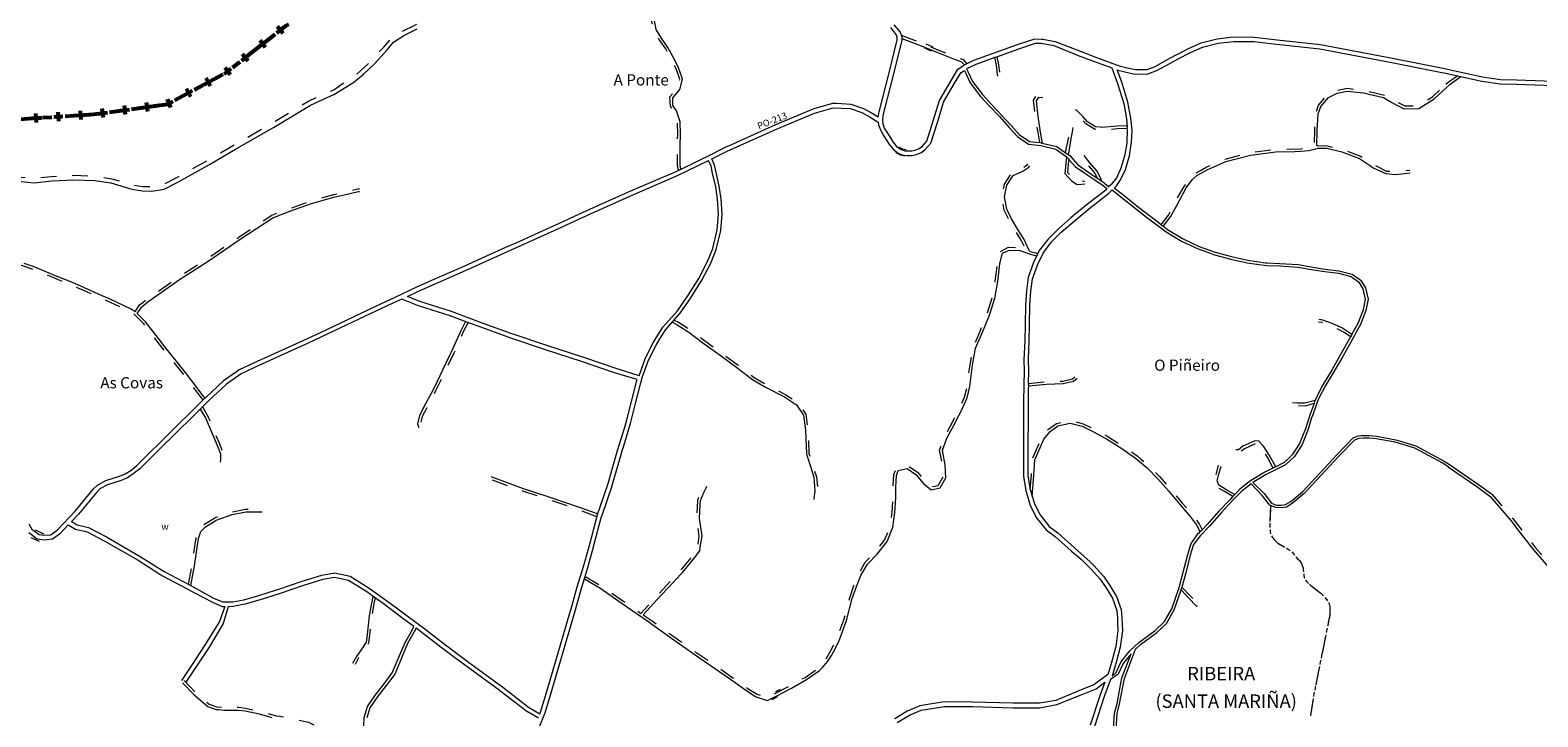
# Model space of a CAD drawing. Units: millimetres. Extents: x 535867 to 552945, y 4731069 to 4742678.
# Drawn here: x 544567 to 546249, y 4732254 to 4733020 of the extents above; entities that cross this region are included whole.
import ezdxf
from ezdxf.enums import TextEntityAlignment as Align

# ---------------------------------------------------------------- set-up
doc = ezdxf.new("R2010")
doc.units = ezdxf.units.MM
doc.linetypes.add('DGN2', pattern=[35.210408, 17.605204, -17.605204])
doc.linetypes.add('DGN7', pattern=[70.420816, 35.210408, -13.203903, 8.802602, -13.203903])
doc.layers.add('Todo_GRIS', color=8, linetype='Continuous')
doc.styles.get("Standard").update_dxf_attribs({"font": 'ARIAL.TTF'})

msp = doc.modelspace()

# ---------------------------------------------------------------- linework, layer by layer
at = {"layer": 'Todo_GRIS', "linetype": 'Continuous', "lineweight": 53}
for p, q in [((544849.5, 4733015.9), (544843.3, 4733023.7)), ((544829.9, 4733000.5), (544823.8, 4733008.3)), ((544810.4, 4732985.1), (544804.2, 4732993)), ((544768.4, 4732957.2), (544763.7, 4732966)), ((544790.7, 4732969.7), (544784.8, 4732977.7)), ((544746.6, 4732945.4), (544741.8, 4732954.2)), ((544599.4, 4732918.3), (544598.7, 4732928.2)), ((544624.2, 4732919.9), (544623.6, 4732929.8)), ((544649.3, 4732922.3), (544647.9, 4732932.2)), ((544673.9, 4732925.7), (544672.5, 4732935.6)), ((544698.5, 4732929.1), (544697.2, 4732939)), ((544724.2, 4732933.4), (544720.4, 4732942.6)), ((544574.6, 4732916.7), (544573.9, 4732926.7))]:
    msp.add_line(p, q, dxfattribs=at)
at = {"layer": 'Todo_GRIS', "linetype": 'DGN7', "lineweight": 53, "flags": 128}
msp.add_lwpolyline([(542734.3, 4733207.1), (542787.5, 4733186.7), (542788.4, 4733185.9), (542839.3, 4733163.2), (542908.2, 4733135.8), (542915.7, 4733131.4), (542937.8, 4733120.5), (543010.5, 4733057.1), (543096.6, 4732981), (543183.7, 4732874.3), (543235.6, 4732816.2), (543263.9, 4732791.5), (543319.7, 4732758.1), (543391.1, 4732726.7), (543449.9, 4732713.4), (543491.9, 4732712.5), (543561.4, 4732715.7), (543744.7, 4732801.1), (543845.1, 4732863.6), (543893.1, 4732884.3), (543971.6, 4732906.5), (544042.9, 4732933.9), (544089.7, 4732955), (544173.9, 4732963.7), (544216.7, 4732958.9), (544328.3, 4732940.7), (544444.2, 4732928.3), (544450.3, 4732927.7), (544524.9, 4732918.5), (544638.3, 4732925.8), (544720.9, 4732937.3), (544786.1, 4732972.3), (544853, 4733025), (544856.1, 4733026.6), (544963.3, 4733100.9), (545018.3, 4733131.6), (545050.3, 4733140.6), (545179.6, 4733161.8), (545360.8, 4733193.6), (545471.4, 4733205.7), (545541.1, 4733203.3), (545638.2, 4733195.7), (545834.1, 4733145.6), (546001.4, 4733092.7), (546145.7, 4733050.4)], dxfattribs=at)
at = {"layer": 'Todo_GRIS', "linetype": 'DGN2', "lineweight": 0, "flags": 128}
for points in [[(544273.3, 4732850.5), (544283, 4732852), (544300.6, 4732852.6), (544309.4, 4732851.6), (544322.4, 4732843.8), (544326.8, 4732838.6), (544329.8, 4732832.2), (544332.2, 4732826.6), (544335, 4732813.6), (544336.4, 4732807.6), (544338.4, 4732803), (544340.6, 4732800), (544344, 4732796.6), (544349, 4732793.2), (544355, 4732791.4), (544360, 4732791), (544365.4, 4732791), (544368.6, 4732791.8), (544373.4, 4732794.4), (544377.8, 4732798.2), (544382, 4732808), (544384.6, 4732818), (544388, 4732827), (544388.6, 4732836.8), (544389.8, 4732843.6), (544392.6, 4732850.4), (544398.4, 4732856.2), (544404, 4732860.2), (544413, 4732862.2), (544432, 4732862.6), (544452.6, 4732863), (544490.6, 4732859.6), (544522.6, 4732858.4), (544539.6, 4732857.4), (544572, 4732854.4), (544591.2, 4732856.4), (544616, 4732857.8), (544640, 4732856.8), (544658.6, 4732854), (544682, 4732847), (544693, 4732845.2), (544702.8, 4732845.2), (544715.2, 4732847.2), (544729.6, 4732854.6), (544765, 4732874.4), (544796, 4732892.4), (544836.4, 4732915.6), (544877.8, 4732940.6), (544896.6, 4732949), (544906, 4732953.2), (544916.6, 4732960.4), (544925.6, 4732965.6), (544936, 4732974.2), (544947.8, 4732985.6), (544961.8, 4733000.8), (544969.6, 4733010), (544981.6, 4733018.2), (544996.6, 4733025.4), (545014.2, 4733035), (545034.8, 4733042.2), (545055, 4733046.8), (545069.8, 4733048.6), (545132.2, 4733051.6), (545220.8, 4733071.4), (545250.8, 4733077.6), (545261, 4733080.8), (545264.6, 4733084.8)], [(545290.6, 4732863.4), (545289.4, 4732869.2), (545289.4, 4732890.2), (545289.4, 4732894), (545289.6, 4732903.4), (545289.4, 4732917.2), (545285.4, 4732928.4), (545281.4, 4732935), (545281, 4732945.4), (545289, 4732955), (545291.8, 4732965), (545287.8, 4732976.6), (545283.2, 4732985.6), (545276.2, 4732998.8), (545269, 4733009.2), (545262.8, 4733019.2), (545261.2, 4733027.4), (545260.4, 4733030.8), (545263.6, 4733039.2), (545268.4, 4733046.8), (545268.8, 4733047.8), (545269, 4733051.4), (545269.6, 4733052.8), (545270.8, 4733055.8), (545278.7, 4733082.7)], [(545539, 4733014), (545558.6, 4733006.6), (545579.8, 4732997.8), (545598.4, 4732990.6), (545607.8, 4732986.8), (545612.1, 4732982.3)], [(545645.5, 4732990), (545647.4, 4732981), (545648.8, 4732970.8), (545649.2, 4732969.2)], [(546146.3, 4732959.3), (546149.2, 4732962), (546157, 4732967.4), (546159, 4732968.8)], [(545693.4, 4732894.2), (545691.6, 4732905.6), (545688.8, 4732923.4), (545688.2, 4732928), (545687.2, 4732935.6), (545686.4, 4732941.6), (545690.6, 4732948.2), (545697.2, 4732947.2)], [(545828.8, 4732802.6), (545836.8, 4732813.2), (545843.4, 4732825.8), (545854.4, 4732845.2), (545861.4, 4732855.2), (545866.8, 4732860), (545872.6, 4732863.2), (545879.6, 4732867.2), (545900.2, 4732875.8), (545928.2, 4732883.2), (545931.4, 4732883.6), (545956.4, 4732886.8), (545984.4, 4732887.4), (545993.2, 4732888.2), (545999.6, 4732890.1), (546000, 4732907.2), (546001.2, 4732926.6), (546004.2, 4732936.2), (546013.4, 4732946.8), (546014.4, 4732947.4), (546023.8, 4732952.2), (546036.4, 4732954.8), (546055, 4732952.4), (546077.8, 4732947.2), (546084, 4732943.8), (546087.6, 4732941.8), (546100.4, 4732935.2), (546115.2, 4732935.2), (546131.4, 4732945.4), (546146.3, 4732959.3)], [(545791.1, 4732910.1), (545780, 4732909.6), (545762.8, 4732908), (545755.8, 4732909), (545754.4, 4732909.2), (545744.8, 4732915.2), (545739.4, 4732921.4), (545732.8, 4732927.6), (545731.8, 4732928.4)], [(545722.1, 4732883.1), (545726.2, 4732903), (545727.4, 4732909), (545728, 4732911.8)], [(545757.9, 4732854.2), (545755, 4732860.6), (545746.8, 4732869.8), (545740.4, 4732877.8)], [(546002.4, 4732891), (546003.4, 4732891.2), (546013.8, 4732890.8), (546031, 4732886.6), (546051.2, 4732879.2), (546067, 4732869), (546080.2, 4732862.4), (546090, 4732862), (546106.2, 4732863.6)], [(545251, 4732367.3), (545261, 4732360.6), (545283.2, 4732344.6), (545307.4, 4732327.4), (545310.8, 4732325), (545332.4, 4732310.4), (545350, 4732298), (545356.4, 4732293.4), (545367.2, 4732285.6), (545378.2, 4732278.8), (545386.8, 4732275.6), (545389.4, 4732275.2), (545391.2, 4732276), (545391.2, 4732276.2), (545398.8, 4732280), (545414.8, 4732288.4), (545431.6, 4732297.6), (545445.6, 4732307.6), (545454.4, 4732316.8), (545460.4, 4732327.6), (545466.4, 4732339), (545475, 4732362), (545481.4, 4732386.4), (545486.2, 4732400.2), (545491.2, 4732412.4), (545498.8, 4732426), (545509.6, 4732437.2), (545520.4, 4732450.8), (545526.6, 4732466), (545528.8, 4732482), (545529.8, 4732498), (545529.8, 4732509.8), (545530.8, 4732523.8), (545533.2, 4732530.8), (545546.2, 4732534), (545557, 4732526.4), (545565.8, 4732515.8), (545573, 4732510.2), (545580.2, 4732511.8), (545585.6, 4732521.2), (545585.2, 4732534.2), (545581.6, 4732551), (545587.4, 4732566.6), (545593.4, 4732577.6), (545600.4, 4732590.8), (545603, 4732595.8), (545604.8, 4732599.6), (545609.6, 4732610.2), (545612.6, 4732622.6), (545615.6, 4732646.4), (545617.8, 4732658.8), (545619, 4732665.8), (545627.2, 4732684.6), (545634.6, 4732702.8), (545640.4, 4732721.4), (545641, 4732724.6), (545643.8, 4732739.8), (545646.2, 4732759.6), (545649.6, 4732772.8), (545658.6, 4732777.6), (545672, 4732776.8), (545678.4, 4732774.3), (545672.8, 4732785.4), (545666.6, 4732795.6), (545659, 4732807.6), (545653.8, 4732819), (545651, 4732833.8), (545654, 4732848), (545661.8, 4732860), (545672.8, 4732865), (545679.2, 4732869.4), (545680, 4732870.4)], [(545726, 4732875.4), (545725.6, 4732873), (545725.2, 4732870), (545724.4, 4732861), (545730.8, 4732854), (545736, 4732850.6), (545739.4, 4732850.8), (545743.4, 4732851.4)], [(544684.5, 4732705.4), (544689.4, 4732713.2), (544693, 4732716), (544697, 4732719), (544732.4, 4732744), (544737, 4732747), (544764.2, 4732764.4), (544800.2, 4732788.8), (544836.8, 4732813.2), (544855.8, 4732820.4), (544880.2, 4732829), (544906.2, 4732836.4), (544921.8, 4732839.8), (544933, 4732842.6), (544934.8, 4732842.6)], [(544760.2, 4732607), (544753.6, 4732615.8), (544738.4, 4732635.8), (544736.8, 4732637.8), (544712.4, 4732668.4), (544708.8, 4732673), (544693.8, 4732692.4), (544684, 4732702), (544678.6, 4732705.8), (544646.6, 4732720.6), (544630.6, 4732727.6), (544622.8, 4732731.2), (544596.4, 4732742.2), (544569.6, 4732753.2), (544548, 4732760.4), (544530.8, 4732766.4), (544515.4, 4732767.2), (544477, 4732770), (544456.9, 4732771.4), (544461, 4732764.4), (544467, 4732757.4), (544471.4, 4732751), (544475.8, 4732742), (544481.6, 4732727.2), (544481.8, 4732725.8)], [(545682.1, 4732773.1), (545683.8, 4732772.4), (545689.2, 4732771.2), (545691.1, 4732770.3)], [(545055.9, 4732693.5), (545050, 4732682.2), (545039.8, 4732659.2), (545033.6, 4732646.4), (545019.6, 4732617.4), (545011.6, 4732601.8), (545004.6, 4732588.6), (545002.6, 4732580.6), (545003.8, 4732577.6)], [(545285.8, 4732696.3), (545290.6, 4732693.8), (545303.6, 4732685.2), (545319.4, 4732673.4), (545338.4, 4732659.4), (545357, 4732645.8), (545374.8, 4732632.2), (545389.2, 4732624.2), (545410.2, 4732613), (545424, 4732603.6), (545432.6, 4732591.2), (545434.8, 4732574), (545436, 4732547.4), (545440.8, 4732532.4), (545444.4, 4732521.2), (545445.8, 4732505.2), (545444.4, 4732496.6), (545444.2, 4732495.6)], [(546040.2, 4732677.7), (546032, 4732682.8), (546028.8, 4732684.8), (546018.2, 4732689.8), (546008.2, 4732693.4), (546004.2, 4732693.8)], [(545680.9, 4732625.6), (545701, 4732627.4), (545719.2, 4732628.2), (545729.8, 4732630.8), (545732.6, 4732633)], [(544759.5, 4732599.3), (544765.8, 4732588.2), (544778.4, 4732558.6), (544782.6, 4732547.4), (544782.6, 4732543.8), (544782.6, 4732541), (544782.2, 4732537.4)], [(545999.2, 4732603), (545989.4, 4732600.2), (545980.6, 4732600.6), (545974.8, 4732601)], [(545682.8, 4732507.4), (545684, 4732523.6), (545685.2, 4732541), (545695.4, 4732565), (545703, 4732574.4), (545712.2, 4732581), (545727.4, 4732584.4), (545731, 4732583.4), (545741.8, 4732580.6), (545755.4, 4732574), (545769.4, 4732566.2), (545786.4, 4732555.4), (545802, 4732544.6), (545806.6, 4732540.8), (545815, 4732533.8), (545827.4, 4732521.2), (545839.2, 4732507.6), (545852.4, 4732492), (545863.6, 4732479.2), (545871.4, 4732468.2), (545874.4, 4732462.4)], [(545953.6, 4732531.1), (545947.4, 4732543.4), (545940.6, 4732553.6), (545936.4, 4732558.2), (545933.8, 4732558.2), (545921.6, 4732552.6), (545915.8, 4732548.6), (545912.2, 4732548.6)], [(545908.8, 4732499.6), (545899.4, 4732505), (545890.8, 4732510.2), (545888, 4732516.6), (545890.4, 4732525.2), (545892.8, 4732534.2)], [(545199.4, 4732476.9), (545180.4, 4732484), (545143.2, 4732496.8), (545116.8, 4732505.2), (545080.6, 4732518.4)], [(545186.4, 4732410.3), (545204.2, 4732399.8), (545232.8, 4732380), (545248.5, 4732368.9), (545268.8, 4732391), (545292.6, 4732416.8), (545295.4, 4732420), (545304.8, 4732431.4), (545311.4, 4732440), (545313.6, 4732455.2), (545311.8, 4732468.6), (545310.8, 4732475.2), (545311.6, 4732486.8), (545312.2, 4732495.8), (545316, 4732505), (545318.4, 4732510.8), (545319.6, 4732512.6)], [(546197.1, 4732502.3), (546197.8, 4732501.8), (546221, 4732474.8), (546246.4, 4732442), (546251.8, 4732435.8), (546272.4, 4732411.8), (546304.4, 4732376.6), (546310.4, 4732369.8), (546313, 4732361.4), (546313, 4732353.4), (546311.4, 4732348), (546309, 4732341.8), (546306.4, 4732333.4), (546306.2, 4732325.2), (546307.2, 4732313.6), (546323.6, 4732284), (546346, 4732250.4), (546358.4, 4732230.4), (546367.4, 4732209.2), (546370, 4732184.8), (546371.8, 4732171.2), (546374.2, 4732148), (546380.6, 4732116), (546385.2, 4732106.4), (546395.4, 4732093), (546406.2, 4732079.2), (546413.4, 4732068.8), (546418.6, 4732053.2), (546421.8, 4732033.6), (546421, 4732023.6), (546414.4, 4732005.8), (546398.2, 4731983.2), (546384, 4731963.6)], [(544744, 4732401.5), (544748, 4732422.4), (544752.4, 4732453.2), (544755, 4732462), (544758.8, 4732465.8), (544760.8, 4732468), (544772.2, 4732475), (544774.6, 4732476.2), (544791.8, 4732482.2), (544807.6, 4732485.4), (544826.2, 4732485.4)], [(545950.9, 4732489.1), (545950, 4732469.8), (545950.2, 4732462.2), (545950.8, 4732457.8), (545953, 4732453.6), (545955.8, 4732450.2), (545959, 4732447.4), (545973.6, 4732438.6), (545977, 4732434.8), (545979.8, 4732431.2), (545983, 4732428), (545985.2, 4732424.8), (545987, 4732419.6), (545987.6, 4732414.8), (545988, 4732410.8), (545989.4, 4732406.6), (545992.4, 4732403), (545995.6, 4732400.2), (546007, 4732391.4), (546010, 4732388.4), (546013.2, 4732384.8), (546015.8, 4732380.6), (546017, 4732376.4), (546017, 4732373.6), (546017, 4732367.6), (546008.6, 4732326.2), (545999.2, 4732279.2), (545995, 4732252.2), (545994.6, 4732250), (545991.8, 4732240.4), (545975.8, 4732203.6), (545967, 4732184.4), (545964.8, 4732180), (545962.8, 4732175.6), (545959.6, 4732172.2), (545956.2, 4732169.8), (545952.4, 4732168.2), (545948.2, 4732166.8), (545943.8, 4732166.2), (545939.4, 4732166.6), (545936, 4732170.2), (545933.6, 4732173.6), (545931.2, 4732177.6), (545930.5, 4732179.3), (545930.1, 4732179.9)], [(545852, 4732398.3), (545861.8, 4732388), (545870.2, 4732379.4), (545871, 4732378.4)], [(544952.2, 4732386.3), (544951.2, 4732381.4), (544950.4, 4732377.6), (544948.2, 4732365.8), (544946, 4732345), (544944.8, 4732335.6), (544940.4, 4732328.8), (544933.6, 4732319.4), (544929.8, 4732311.8)], [(544739.3, 4732294.3), (544752.4, 4732280), (544767, 4732267.8), (544775.6, 4732264.6), (544784.2, 4732264.2), (544799.6, 4732264.4), (544807.6, 4732263.2), (544823.6, 4732259.6), (544841.8, 4732254.8), (544845.4, 4732254.2), (544855.4, 4732252.6), (544878, 4732247.6), (544889.2, 4732241.8), (544902.8, 4732231.4), (544918.9, 4732217.1), (544930.6, 4732208.8), (544943.2, 4732207.8), (544951.2, 4732211.2), (544952.6, 4732212.2), (544954.3, 4732213.7)]]:
    msp.add_lwpolyline(points, dxfattribs=at)
at = {"layer": 'Todo_GRIS', "linetype": 'Continuous', "lineweight": 0, "flags": 128}
for points in [[(545293.1, 4732864.7), (545292.4, 4732869.6), (545292.4, 4732890.2), (545292.8, 4732903.4), (545292.2, 4732917.6), (545288.2, 4732929.6), (545284.2, 4732935.8), (545284.2, 4732944.2), (545291.8, 4732953.4), (545295, 4732965), (545294.2, 4732967.4), (545290.6, 4732977.8), (545286, 4732986.8), (545278.6, 4733000.4), (545271.4, 4733010.8), (545265.6, 4733020.4), (545263.6, 4733030.4), (545266.4, 4733038), (545271.2, 4733045.6), (545271.6, 4733047.4), (545271.8, 4733050.6), (545272.4, 4733051.6), (545273.6, 4733054.6), (545281.8, 4733082.3)], [(544539.2, 4732852.6), (544572, 4732849.2), (544591.6, 4732851.6), (544616, 4732852.6), (544639.6, 4732852), (544657.4, 4732849.2), (544680.8, 4732842.2), (544692.6, 4732840.4), (544703.2, 4732840), (544716.8, 4732842.4), (544732, 4732850.2), (544767.4, 4732870), (544798.4, 4732888), (544838.8, 4732911.2), (544880.2, 4732936.2), (544898.6, 4732944.6), (544906, 4732947.8), (544919.4, 4732956), (544928.4, 4732961.6), (544939.2, 4732970.6), (544951.4, 4732982), (544965.4, 4732997.6), (544972.8, 4733006.4), (544984, 4733013.8), (544999, 4733021)], [(545539.4, 4733010.5), (545557.4, 4733003.8), (545578.6, 4732995), (545597.2, 4732987.8), (545606.2, 4732984.4), (545609.6, 4732980.9)], [(545564.8, 4732999.8), (545567.2, 4732998.8), (545572.2, 4732996.6)], [(545566.4, 4733004.4), (545568.8, 4733003.2), (545574.2, 4733001)], [(545643, 4732989.1), (545644.6, 4732980.6), (545646, 4732970.4), (545646.4, 4732968.4)], [(546146.3, 4732955.1), (546151.2, 4732959.6), (546163.1, 4732968)], [(545696.4, 4732893.5), (545694.4, 4732906), (545691.6, 4732923.8), (545689.6, 4732940.8), (545692.2, 4732945), (545696.8, 4732944.4)], [(546002.4, 4732891), (546002.8, 4732907.2), (546004, 4732926.2), (546007, 4732934.6), (546015.4, 4732944.4), (546025, 4732949.4), (546036.4, 4732951.6), (546054.6, 4732949.6), (546076.6, 4732944.4), (546086, 4732939), (546099.6, 4732932), (546116, 4732932.4), (546133.4, 4732943), (546146.3, 4732955.1)], [(545790.9, 4732912.9), (545780, 4732912.4), (545762.8, 4732911.2), (545760.8, 4732911.4), (545755.6, 4732912), (545746.8, 4732917.6), (545741.4, 4732923.4), (545734.8, 4732930), (545733.4, 4732930.8)], [(545725.5, 4732880.7), (545729, 4732902.6), (545730.2, 4732908.2), (545730.8, 4732911)], [(545723.4, 4732878.2), (545722.4, 4732870.4), (545721.2, 4732859.8), (545728.8, 4732851.6), (545735.2, 4732847.4), (545739.8, 4732848), (545743.8, 4732848.4)], [(545762.8, 4732850.9), (545762, 4732853.2), (545757.4, 4732862.2), (545749.2, 4732871.8), (545742.8, 4732879.8)], [(545831.1, 4732800.8), (545839.2, 4732811.6), (545846.2, 4732824.2), (545856.8, 4732843.6), (545863.8, 4732853.2), (545868.4, 4732857.6), (545880.8, 4732864.4), (545901, 4732873), (545928.6, 4732880.4), (545956.8, 4732884), (545977.8, 4732884.4), (545984.4, 4732884.6), (545993.6, 4732885.4), (546001.2, 4732887.4), (546003.8, 4732888), (546013.4, 4732888), (546030.2, 4732883.8), (546050, 4732876.4), (546061, 4732869.2), (546065.4, 4732866.2), (546079.4, 4732859.6), (546090, 4732858.8), (546106.6, 4732860.6)], [(545682.1, 4732773.1), (545675.6, 4732787), (545669, 4732797.2), (545661.8, 4732809.2), (545656.6, 4732819.8), (545654.2, 4732833.8), (545656.8, 4732846.8), (545663.8, 4732857.6), (545674.4, 4732862.2), (545681.2, 4732867), (545682.4, 4732868.4)], [(544762.4, 4732609.2), (544756, 4732617.8), (544740.8, 4732637.8), (544716.6, 4732668), (544714.8, 4732670.4), (544696.2, 4732694.4), (544686.8, 4732703.6), (544691.8, 4732711.2), (544698.6, 4732716.6), (544734, 4732741.6), (544765.8, 4732762), (544801.8, 4732786.4), (544838, 4732810.4), (544857, 4732817.6), (544881, 4732826.2), (544906.2, 4732833.4), (544922.6, 4732837), (544933.4, 4732839.6), (544934.8, 4732839.6)], [(545185.6, 4732407.6), (545202.6, 4732397.4), (545231.2, 4732377.6), (545258.4, 4732359), (545259.4, 4732358.2), (545281.6, 4732342.2), (545309.2, 4732322.6), (545330.8, 4732308), (545348.4, 4732295.6), (545365.6, 4732283.2), (545376.4, 4732276.4), (545377, 4732276), (545386, 4732272.8), (545389.8, 4732272), (545400, 4732277.2), (545416.4, 4732285.6), (545433.2, 4732295.2), (545447.6, 4732305.2), (545451, 4732308.8), (545456.8, 4732315.2), (545461, 4732322.2), (545463.2, 4732326), (545469.2, 4732337.8), (545471.8, 4732344.8), (545477.8, 4732361.2), (545484.2, 4732385.6), (545489, 4732399), (545494, 4732411.2), (545501.2, 4732424), (545512, 4732435.2), (545523.2, 4732449.2), (545529.4, 4732465.2), (545531.6, 4732481.6), (545532.8, 4732498), (545532.8, 4732509.8), (545533.6, 4732523), (545535.6, 4732528.4), (545545.4, 4732530.8), (545555, 4732524), (545563.8, 4732513.8), (545572.2, 4732507), (545582.2, 4732509), (545588.8, 4732520.4), (545588, 4732534.6), (545584.8, 4732550.6), (545586.8, 4732556.2), (545590.2, 4732565.4), (545596.2, 4732576), (545603.2, 4732589.6), (545605.8, 4732594.6), (545612.4, 4732609.4), (545615.4, 4732622.2), (545618.4, 4732646), (545621.8, 4732665), (545630, 4732683.4), (545637.4, 4732701.6), (545643.2, 4732720.6), (545646.6, 4732739.4), (545649, 4732759.2), (545652, 4732770.8), (545659.4, 4732774.4), (545671.2, 4732774), (545683, 4732769.6), (545688.4, 4732768.4), (545689.8, 4732767.8)], [(544684.5, 4732705.4), (544680.2, 4732708.6), (544655.8, 4732719.8), (544647.8, 4732723.4), (544624, 4732734), (544614.6, 4732738), (544597.6, 4732745), (544570.8, 4732756), (544560.6, 4732759.4)], [(545053, 4732694.5), (545047.2, 4732683.4), (545037, 4732660.4), (545035.2, 4732656.6), (545016.8, 4732618.6), (545008.8, 4732603.4), (545001.8, 4732589.8), (544999.4, 4732580.6), (545001, 4732576.4)], [(545283.7, 4732694), (545289, 4732691), (545302, 4732682.8), (545317.8, 4732671), (545336.8, 4732657), (545355.4, 4732643.4), (545370.2, 4732632), (545373.2, 4732629.8), (545387.6, 4732621.4), (545408.6, 4732610.6), (545422, 4732601.6), (545429.8, 4732590), (545432, 4732573.6), (545433.2, 4732547), (545433.6, 4732545.6), (545438, 4732531.6), (545441.6, 4732520.8), (545442.6, 4732505.2), (545441.6, 4732497), (545441.4, 4732496)], [(546041.6, 4732680.3), (546030.4, 4732687.6), (546019.4, 4732692.6), (546009, 4732696.2), (546004.6, 4732696.8)], [(545680.7, 4732622.7), (545701, 4732624.6), (545719.6, 4732625.4), (545731, 4732628), (545735.2, 4732631.3)], [(544757.1, 4732596.9), (544763, 4732587), (544772.2, 4732565.2), (544775.6, 4732557.4), (544779.6, 4732547), (544779.6, 4732543.8), (544779.6, 4732541), (544779.2, 4732537.8)], [(546000.4, 4732606.6), (545989, 4732603.4), (545980.6, 4732603.4), (545975.2, 4732603.8)], [(545685, 4732499.6), (545686.8, 4732523.2), (545688, 4732540.2), (545697.8, 4732563.4), (545705, 4732572), (545713.4, 4732578.2), (545727.4, 4732581.2), (545740.6, 4732577.8), (545754.2, 4732571.2), (545760.8, 4732567.6), (545767.8, 4732563.8), (545784.8, 4732553), (545800, 4732542.2), (545813, 4732531.4), (545825, 4732519.2), (545836.8, 4732505.6), (545850, 4732490), (545861.2, 4732477.2), (545869, 4732466.6), (545872, 4732459.9)], [(545956.6, 4732532.6), (545949.8, 4732545), (545943, 4732555.6), (545937.6, 4732561), (545933.4, 4732561.4), (545920, 4732555.4), (545915, 4732551.6), (545912.2, 4732551.6)], [(545910.7, 4732501.5), (545901, 4732507.4), (545893.2, 4732512.2), (545891.2, 4732517), (545893.2, 4732524.4), (545895.6, 4732533.4)], [(545200.3, 4732480), (545181.2, 4732486.8), (545144, 4732499.6), (545117.6, 4732508), (545081.6, 4732521.2)], [(545251, 4732367.3), (545270.8, 4732389), (545280, 4732398.8), (545283.4, 4732402.4), (545293.4, 4732413), (545295, 4732414.8), (545307.2, 4732429.4), (545314.2, 4732438.8), (545315.2, 4732445), (545316.8, 4732455.2), (545314, 4732475.2), (545314.8, 4732489.8), (545315, 4732495), (545318.8, 4732503.8), (545321.2, 4732509.2), (545322.2, 4732511)], [(546195.5, 4732499.7), (546195.8, 4732499.4), (546218.6, 4732472.8), (546223.6, 4732466.2), (546225.2, 4732464.2), (546244, 4732440), (546270, 4732409.8)], [(544746.6, 4732400), (544750.8, 4732422), (544755.2, 4732452.4), (544757.8, 4732460.4), (544758.4, 4732461.2), (544762.8, 4732465.6), (544773.8, 4732472.2), (544775.8, 4732473.4), (544792.6, 4732479.4), (544808, 4732482.4), (544826.2, 4732482.4)], [(545950.2, 4732474.6), (545950.1, 4732472.2)], [(545950.3, 4732477), (545950.2, 4732474.6)], [(545950.7, 4732484.3), (545950.5, 4732479.4)], [(545950.9, 4732489.1), (545950.8, 4732486.7)], [(545950, 4732469.8), (545950.1, 4732464.9)], [(545950.2, 4732462.5), (545950.2, 4732462.2), (545950.5, 4732460.1)], [(545950.5, 4732460.1), (545950.8, 4732457.8), (545950.8, 4732457.7)], [(545952, 4732455.6), (545953, 4732453.6), (545954.7, 4732451.6)], [(545956.3, 4732449.8), (545958.1, 4732448.2)], [(545958.1, 4732448.2), (545959, 4732447.4), (545960.1, 4732446.8)], [(545962.1, 4732445.5), (545966.3, 4732443)], [(545968.4, 4732441.8), (545970.4, 4732440.5)], [(545970.4, 4732440.5), (545972.5, 4732439.3)], [(545974.4, 4732437.7), (545977, 4732434.8), (545977.6, 4732434.1)], [(545979, 4732432.2), (545979.8, 4732431.2), (545980.6, 4732430.4)], [(545980.6, 4732430.4), (545982.4, 4732428.6)], [(545983.9, 4732426.8), (545985.2, 4732424.8), (545986, 4732422.5)], [(545986.8, 4732420.2), (545987, 4732419.6), (545987.2, 4732417.8)], [(545987.2, 4732417.8), (545987.5, 4732415.4)], [(545987.8, 4732413), (545988, 4732410.8), (545988.8, 4732408.3)], [(545851, 4732395.3), (545859.8, 4732386), (545867.8, 4732377.4), (545868.6, 4732376.4)], [(545989.8, 4732406.1), (545991.4, 4732404.2)], [(545991.4, 4732404.2), (545992.4, 4732403), (545993, 4732402.5)], [(545994.8, 4732400.9), (545995.6, 4732400.2), (545998.6, 4732397.9)], [(546000.5, 4732396.4), (546002.5, 4732394.9)], [(546002.5, 4732394.9), (546004.4, 4732393.4)], [(546006.3, 4732391.9), (546007, 4732391.4), (546009.8, 4732388.6)], [(544949.6, 4732388.2), (544948.4, 4732381.8), (544947.8, 4732378.6), (544945.4, 4732366.2), (544943.2, 4732345.4), (544942, 4732336.8), (544938, 4732330.4), (544931.2, 4732321), (544927, 4732313)], [(546011.4, 4732386.8), (546013, 4732385)], [(546013, 4732385), (546013.2, 4732384.8), (546014.3, 4732383)], [(546015.6, 4732380.9), (546015.8, 4732380.6), (546017, 4732376.4), (546017, 4732376.3)], [(546017, 4732373.8), (546017, 4732373.6), (546017, 4732371.4)], [(546014.9, 4732357.1), (546014.4, 4732354.7)], [(546015.4, 4732359.5), (546014.9, 4732357.1)], [(546016.8, 4732366.6), (546015.8, 4732361.9)], [(546017, 4732371.4), (546017, 4732369)], [(546012, 4732342.9), (546011.5, 4732340.5)], [(546012.5, 4732345.2), (546012, 4732342.9)], [(546013.9, 4732352.4), (546012.9, 4732347.6)], [(546008.1, 4732323.9), (546007.2, 4732319.1)], [(546009.1, 4732328.6), (546008.6, 4732326.2)], [(546009.6, 4732331), (546009.1, 4732328.6)], [(546011, 4732338.1), (546010.1, 4732333.4)], [(546005.3, 4732309.6), (546004.3, 4732304.8)], [(546006.2, 4732314.4), (546005.8, 4732312)], [(546006.7, 4732316.7), (546006.2, 4732314.4)], [(544737.4, 4732291.4), (544750.4, 4732278), (544765.4, 4732265), (544774.8, 4732261.8), (544777.6, 4732261.6), (544784.2, 4732261), (544799.6, 4732261.2), (544807.2, 4732260.4), (544822.8, 4732256.8), (544836.9, 4732252.9)], [(546002.4, 4732295.3), (546001.5, 4732290.6)], [(546003.4, 4732300.1), (546002.9, 4732297.7)], [(546003.9, 4732302.5), (546003.4, 4732300.1)], [(545394.8, 4732272.9), (545401.1, 4732276.1)], [(545399, 4732281.8), (545404.2, 4732284.5)], [(545998.4, 4732273.9), (545998, 4732271.5)], [(545999.6, 4732281.1), (545999.2, 4732279.2), (545998.8, 4732276.3)], [(546000.5, 4732285.8), (546000.1, 4732283.5)], [(546001, 4732288.2), (546000.5, 4732285.8)], [(545995.8, 4732257.2), (545995.4, 4732254.8)], [(545996.1, 4732259.6), (545995.8, 4732257.2)], [(545997.3, 4732266.7), (545996.5, 4732261.9)], [(545998, 4732271.5), (545997.6, 4732269.1)]]:
    msp.add_lwpolyline(points, dxfattribs=at)
at = {"layer": 'Todo_GRIS', "linetype": 'Continuous', "lineweight": 13, "flags": 128}
for points in [[(546161.3, 4732968.4), (546186.4, 4732962.8), (546206.8, 4732960), (546225, 4732959.6), (546286.2, 4732957.2), (546331.8, 4732947.8), (546369.6, 4732932.2), (546394.2, 4732923.8), (546422.8, 4732917.8), (546499, 4732911.8), (546534, 4732910.4), (546596.8, 4732913.6), (546630.4, 4732917.8), (546647.2, 4732925.6), (546678, 4732947.2), (546723, 4732976.6), (546777, 4733015), (546810.2, 4733037.2), (546834.2, 4733055), (546845.4, 4733065)], [(545291.8, 4732864), (545329, 4732882.2), (545342.6, 4732889), (545347.2, 4732891), (545395.8, 4732913), (545440.6, 4732932), (545462.6, 4732938.4), (545466.6, 4732938.2), (545482.8, 4732937), (545497, 4732932.2), (545506.6, 4732927), (545513.2, 4732923), (545513.4, 4732925), (545514.6, 4732930.2), (545525.6, 4732972.2), (545534.4, 4733009), (545534.4, 4733011.6), (545533.4, 4733015), (545527.2, 4733022.6)], [(545539.4, 4733012.1), (545539.4, 4733008.6), (545530.4, 4732971), (545519.4, 4732929), (545518.2, 4732924.2), (545518, 4732919.6), (545518.2, 4732915.4), (545520, 4732910.4), (545523.4, 4732904.6), (545529.8, 4732894.6), (545533.8, 4732890), (545538, 4732886.8), (545542.4, 4732885.2), (545545, 4732885), (545550.8, 4732885), (545554.4, 4732885.8), (545558.2, 4732887.2), (545562.2, 4732889.8), (545567.4, 4732896), (545574.6, 4732918.4), (545581.4, 4732941.4), (545595.2, 4732964.8), (545602.2, 4732976), (545608.3, 4732980.2)], [(545530.8, 4733025.8), (545537.8, 4733017.4), (545539.4, 4733012.4), (545539.4, 4733012.2)], [(545610.9, 4732981.6), (545620, 4732986.2), (545649, 4732996.8), (545668.4, 4733003.8), (545682.2, 4733008.2), (545688, 4733010.2), (545695.4, 4733009.8), (545696.8, 4733009.6), (545710.4, 4733007.2), (545749.4, 4732992), (545751.8, 4732991), (545782, 4732980), (545791, 4732977.8), (545800, 4732975.8), (545813, 4732975.8), (545822, 4732979.2), (545836, 4732987), (545838.6, 4732988.4), (545846.4, 4732992.4), (545848.8, 4732993.6), (545858.6, 4732998.8), (545873.4, 4733005.6), (545891.4, 4733010), (545909.2, 4733012.2), (545932.6, 4733011.8), (545958, 4733009), (546006.4, 4733003.8), (546086.8, 4732988.6), (546143.2, 4732977.4), (546146.2, 4732976.7)], [(545644.4, 4732989.6), (545670, 4732999), (545688.8, 4733005), (545695, 4733005), (545709.2, 4733002.4), (545736.4, 4732991.6), (545750.2, 4732986.2), (545773.6, 4732977.8), (545780.2, 4732960.2), (545787, 4732938), (545790.2, 4732920.8), (545791, 4732911.4)], [(545828.8, 4732802.6), (545820.2, 4732809.2), (545803.6, 4732822), (545785.8, 4732836.2), (545776.3, 4732843.3), (545779, 4732846), (545783.6, 4732852.6), (545789, 4732864.4), (545793.4, 4732879.6), (545795.8, 4732894.8), (545796.4, 4732907.6), (545796, 4732911.4), (545795, 4732921.6), (545791.8, 4732939.2), (545785, 4732961.8), (545779.8, 4732975.4), (545780.4, 4732975.2), (545799.6, 4732970.6), (545813.8, 4732971), (545824, 4732974.8), (545838.4, 4732982.6), (545847.8, 4732987.6), (545860.6, 4732994.4), (545875, 4733000.8), (545892.2, 4733005.2), (545909.6, 4733007), (545932.2, 4733007), (545957.6, 4733004.2), (546005.6, 4732999), (546086, 4732983.8), (546142, 4732972.6), (546146.2, 4732971.7)], [(545608.2, 4732980.3), (545610.9, 4732981.6)], [(545644.3, 4732989.5), (545622, 4732981.4), (545611.8, 4732976.6), (545613.6, 4732972.8), (545618.2, 4732962.4), (545629.6, 4732947.8), (545639.8, 4732936.4), (545650.4, 4732925.4), (545661.6, 4732913.2), (545670.4, 4732903.4), (545682, 4732895.4), (545693.4, 4732894.2)], [(545644.3, 4732989.5), (545644.4, 4732989.6)], [(545327.6, 4732876.3), (545344.6, 4732884.6), (545397.8, 4732908.6), (545442.2, 4732927.2), (545463, 4732933.2), (545482, 4732932.2), (545495, 4732927.8), (545504.2, 4732922.6), (545513, 4732917), (545513.4, 4732914.2), (545515.6, 4732908.4), (545519, 4732902.2), (545525.8, 4732891.8), (545530.2, 4732886.4), (545535.6, 4732882.4), (545541.2, 4732880.4), (545545, 4732880), (545551.2, 4732880), (545555.6, 4732881), (545560.6, 4732882.8), (545565.4, 4732886.2), (545571.8, 4732893.6), (545579.4, 4732916.8), (545586.2, 4732939.4), (545599.6, 4732962.4), (545605.8, 4732972.4), (545609.3, 4732974.8), (545610.8, 4732971.6), (545611.2, 4732970.6), (545615.8, 4732960.8), (545627.2, 4732945.8), (545637.8, 4732934.4), (545648.4, 4732923.4), (545659.2, 4732911.2), (545668.4, 4732901), (545680.8, 4732892.6), (545694.6, 4732891.2), (545711.4, 4732887), (545723, 4732878.6), (545723.4, 4732878.2)], [(546146.2, 4732976.7), (546187.2, 4732967.6), (546207.2, 4732964.8), (546225, 4732964.4), (546287, 4732962)], [(546146.2, 4732971.7), (546161.2, 4732968.4)], [(546161.2, 4732968.4), (546161.3, 4732968.4)], [(545760.3, 4732852.7), (545763.7, 4732850.3), (545764.8, 4732849.6), (545765.8, 4732848.8), (545770, 4732845.1), (545775, 4732849.2), (545779.2, 4732855), (545784.2, 4732866), (545788.6, 4732880.8), (545790.8, 4732893.6), (545790.8, 4732893.8), (545791, 4732895.2), (545791.2, 4732907.6), (545791, 4732911.3)], [(545791, 4732911.4), (545791, 4732911.3)], [(545542.8, 4732879.2), (545538.2, 4732880.4), (545533, 4732883.2)], [(545544.4, 4732886), (545540.6, 4732886.8), (545536.2, 4732889.2)], [(545693.4, 4732894.2), (545695, 4732893.9)], [(545695, 4732893.9), (545697.4, 4732893.3), (545712.6, 4732889.8), (545722.2, 4732883)], [(545722.2, 4732883), (545724.1, 4732881.7)], [(545723.4, 4732878.2), (545724.9, 4732876.6)], [(545724.1, 4732881.7), (545726.8, 4732879.8), (545735.4, 4732869.8), (545745.4, 4732862.6), (545755.2, 4732856), (545758, 4732854.2)], [(545291.8, 4732864), (545287.4, 4732861.8), (545237, 4732840), (545223.6, 4732834), (545191.2, 4732819.6), (545174.2, 4732811.8), (545156.6, 4732803.6), (545154, 4732802.4), (545130.4, 4732791.8), (545109, 4732782.2), (545097.6, 4732777.2), (545061.6, 4732761), (545054.4, 4732757.6), (545017.8, 4732741.4), (544998.4, 4732732.8), (544975, 4732721.8), (544952.6, 4732711.4), (544951.8, 4732711), (544905.9, 4732689.2), (544890.8, 4732682), (544875.6, 4732675), (544816.4, 4732648.2), (544800.4, 4732640.6), (544797.4, 4732638.4), (544792.6, 4732635), (544783, 4732628.6), (544763.2, 4732610), (544761.4, 4732608.2)], [(545246.8, 4732634.2), (545220.8, 4732642.2), (545185, 4732654.6), (545142.6, 4732668.2), (545106.2, 4732680.4), (545105.6, 4732680.6), (545072.8, 4732692.6), (545037.4, 4732705.8), (545002, 4732717), (544988.4, 4732722.6), (545000.4, 4732728.4), (545056.4, 4732753.2), (545099.6, 4732772.8), (545128.8, 4732785.8), (545156, 4732798), (545193.2, 4732815.2), (545239, 4732835.6), (545289.4, 4732857.4), (545323.9, 4732874.4)], [(545246.8, 4732634.2), (545253.4, 4732653), (545261.8, 4732670.4), (545266.4, 4732677.4), (545273.2, 4732688.2), (545289.2, 4732706.4), (545300.8, 4732723.2), (545313, 4732742.6), (545323, 4732761.6), (545328.6, 4732776.2), (545333.6, 4732796.8), (545335, 4732814.4), (545334, 4732831), (545332, 4732845), (545328.4, 4732860), (545326.8, 4732867.8), (545323.9, 4732874.4)], [(545250.4, 4732633.2), (545257.2, 4732651.4), (545265.4, 4732668.4), (545269.8, 4732675.2), (545276.5, 4732685.7), (545292.4, 4732703.9), (545304.2, 4732721), (545316.5, 4732740.6), (545326.7, 4732759.9), (545332.5, 4732775), (545337.6, 4732796.2), (545339.1, 4732814.4), (545338.1, 4732831.4), (545336, 4732845.8), (545332.4, 4732860.9), (545330.7, 4732869), (545327.6, 4732876.3)], [(545724.9, 4732876.6), (545726.3, 4732875), (545733.4, 4732867.4), (545743.8, 4732860.2), (545753.6, 4732853.6), (545764.2, 4732846.4), (545768.6, 4732842.8), (545767, 4732841.2), (545748.6, 4732827.2), (545730.8, 4732812.4), (545727.8, 4732809.8), (545714.2, 4732798), (545702.8, 4732786.6), (545692.8, 4732773.8), (545690.4, 4732769.1)], [(545758, 4732854.2), (545760.3, 4732852.7)], [(545680.8, 4732624.2), (545681.2, 4732640), (545681, 4732651.2), (545681, 4732653.6), (545681.6, 4732672.6), (545681.8, 4732691.4), (545682.4, 4732712.6), (545683.4, 4732728.4), (545685.4, 4732742.4), (545691.2, 4732758.6), (545697.2, 4732771), (545706.4, 4732783.4), (545717.4, 4732794.4), (545734, 4732808.4), (545751.8, 4732823.2), (545752.8, 4732824), (545770.2, 4732837.6), (545774.3, 4732841.5), (545783.8, 4732833.8), (545801.6, 4732819.6), (545812.6, 4732811.2), (545818.2, 4732806.8), (545834.2, 4732794.8), (545851.6, 4732784.2), (545870, 4732775.6), (545880.6, 4732772), (545888.4, 4732769.2), (545906.6, 4732764.2), (545924.8, 4732760.2), (545946.4, 4732757.2), (545961.2, 4732756.6), (545981.2, 4732755.4), (545998.6, 4732752.4), (546008.4, 4732750.8), (546026.4, 4732748.4), (546040.6, 4732744.8), (546049.2, 4732738.4), (546053.8, 4732731.2), (546056.4, 4732719.4), (546054.2, 4732707.6), (546048.2, 4732692.6), (546041.6, 4732680.4)], [(545828.8, 4732802.6), (545829.9, 4732801.8)], [(545829.9, 4732801.8), (545832.1, 4732800.1), (545835.8, 4732797.2), (545853.2, 4732787), (545871.2, 4732778.4), (545889.2, 4732772), (545907.4, 4732767), (545925.2, 4732763), (545945.2, 4732760.2), (545946.8, 4732760), (545961.2, 4732759.4), (545981.6, 4732758.2), (546008.8, 4732753.6), (546026.8, 4732751.2), (546041.8, 4732747.6), (546050.4, 4732741.4), (546051.6, 4732740.4), (546056.6, 4732732.4), (546059.6, 4732719.4), (546057, 4732706.8), (546051, 4732691.4), (546046.4, 4732682.8), (546044.2, 4732678.4), (546031.4, 4732655.6), (546021.8, 4732639.4), (546011.8, 4732622.4), (546004, 4732607.6), (545997.8, 4732590.6), (545996.6, 4732587), (545992.4, 4732573.6), (545986, 4732557.4), (545977.4, 4732544), (545967.4, 4732534.8), (545946, 4732523.8), (545931.2, 4732515.1), (545943.8, 4732502.6), (545952, 4732492), (545957.4, 4732489.8), (545963, 4732489.8), (545967.4, 4732490.4), (545973.4, 4732494), (545986.4, 4732504.6), (546025, 4732546.4), (546043, 4732564.8), (546048.6, 4732567), (546052, 4732567.4), (546054.6, 4732567.6), (546060.6, 4732567.6), (546068.8, 4732566.6), (546090.4, 4732562.8), (546095.8, 4732561.2), (546113, 4732556), (546144.6, 4732539), (546149.1, 4732535.9)], [(545690.4, 4732769), (545686.4, 4732760.6), (545680.6, 4732743.6), (545678.6, 4732728.8), (545677.6, 4732713), (545677, 4732691.4), (545676.8, 4732672.6), (545675.8, 4732651.8), (545675.8, 4732651.2), (545676, 4732640), (545675.4, 4732606), (545675.4, 4732582.6), (545675.2, 4732560.4), (545675.2, 4732540.6), (545675.4, 4732522.2), (545678, 4732506), (545682.6, 4732489.4), (545687.8, 4732479.2), (545689.4, 4732476), (545700.4, 4732462.4), (545702.2, 4732461), (545710.4, 4732454.8), (545728.8, 4732438.4), (545739.4, 4732429.4), (545750.2, 4732418.8), (545760.4, 4732407.4), (545766.8, 4732398.6), (545774.4, 4732386), (545779.4, 4732372.2), (545780, 4732364), (545780.2, 4732357.6), (545780.4, 4732349.8), (545778.2, 4732332.2), (545775.6, 4732322.4), (545774.2, 4732316.8), (545770.8, 4732305.2), (545769.2, 4732300.8), (545753.8, 4732289.2), (545739.4, 4732283.6), (545711.2, 4732272), (545700.2, 4732270), (545693.2, 4732268.8), (545663.2, 4732268.8), (545618.4, 4732269.8), (545586.6, 4732270.4), (545559.6, 4732266), (545550, 4732261.8), (545545.6, 4732259.8), (545531.6, 4732251.4)], [(545690.4, 4732769.1), (545690.4, 4732769)], [(545054.4, 4732694), (545035.8, 4732701), (545000.4, 4732712.2), (544982, 4732719.6), (544972, 4732715), (544953.8, 4732706.6), (544906.4, 4732684.2), (544877.6, 4732670.6), (544847, 4732656.8), (544818.4, 4732643.8), (544807.4, 4732638.4), (544802.8, 4732636.2), (544795.4, 4732631), (544786.2, 4732624.6), (544766.8, 4732606.4), (544758.4, 4732598.2)], [(545199.8, 4732478.4), (545211.6, 4732512.8), (545220.2, 4732542.8), (545222.4, 4732550.6), (545230.6, 4732576.8), (545232.6, 4732583.6), (545243.6, 4732627.4), (545244.4, 4732630), (545219.2, 4732637.4), (545183.4, 4732649.8), (545141, 4732663.4), (545107, 4732674.8), (545104.6, 4732675.6), (545071.2, 4732687.8), (545054.4, 4732694)], [(546040.9, 4732679), (546040, 4732677.4), (546028.6, 4732657.2), (546019.4, 4732641), (546009, 4732624), (546001.2, 4732608.8), (546000.4, 4732606.6)], [(546041.6, 4732680.4), (546040.9, 4732679)], [(545186, 4732409), (545189.4, 4732420.2), (545194.6, 4732439.2), (545196.6, 4732446.4), (545204.4, 4732476), (545205.6, 4732479.8), (545216.4, 4732511.2), (545216.6, 4732512), (545221.4, 4732528.6), (545227.2, 4732549), (545227.4, 4732549.6), (545229.4, 4732556), (545237.4, 4732582.4), (545242.6, 4732603), (545248.4, 4732626.2), (545250.4, 4732633.2)], [(545680.8, 4732624.2), (545680.6, 4732618.4), (545680.4, 4732606), (545680.4, 4732582.6), (545680.2, 4732560.4), (545680.2, 4732540.6), (545680.2, 4732522.6), (545682.8, 4732507.2), (545683.7, 4732504)], [(544565.8, 4732468.8), (544569.4, 4732462.8), (544577.4, 4732457), (544583.4, 4732456.4), (544590.6, 4732456.8), (544598, 4732462.2), (544617.6, 4732483), (544638, 4732508), (544642.4, 4732512), (544651.8, 4732517.2), (544667.2, 4732522), (544673.4, 4732524.6), (544679.6, 4732528.6), (544686.4, 4732534), (544696, 4732543.6), (544716.4, 4732563.6), (544761.4, 4732608.2)], [(544758.4, 4732598.2), (544721, 4732561.2), (544720, 4732560.4), (544689.6, 4732530.4), (544682.4, 4732524.6), (544675.8, 4732520.2), (544668.8, 4732517.2), (544653.8, 4732512.4), (544645.2, 4732508), (544641.6, 4732504.4), (544621.2, 4732479.8), (544613.6, 4732471.6), (544620, 4732467.8), (544632.6, 4732464.8), (544652.4, 4732454.4), (544690.2, 4732432.6), (544705, 4732423.2), (544716.8, 4732415.8), (544745.1, 4732400.9)], [(545999.9, 4732604.9), (545998.9, 4732602.2), (545995, 4732591.4), (545989.6, 4732574.8), (545983.2, 4732558.6), (545975, 4732546), (545968.4, 4732539.6), (545968.2, 4732539.6), (545965.8, 4732537.2), (545956.6, 4732532.6)], [(546000.4, 4732606.6), (545999.9, 4732604.9)], [(546149.1, 4732532.3), (546143, 4732536.6), (546111.8, 4732553.2), (546089.6, 4732560), (546068.4, 4732563.8), (546060.6, 4732564.6), (546054.6, 4732564.6), (546049.4, 4732564.2), (546044.6, 4732562.4), (546027, 4732544.4), (545988.4, 4732502.6), (545975, 4732491.6), (545968.6, 4732487.6), (545963, 4732486.6), (545956.6, 4732487), (545950.8, 4732489.2), (545950, 4732489.6), (545941.4, 4732500.6), (545929, 4732513.6), (545918.6, 4732505.2), (545908, 4732494.6), (545895.6, 4732481.2), (545882.6, 4732466.2), (545872.6, 4732456), (545865, 4732445.8), (545861.2, 4732433.8), (545855.8, 4732412.6), (545852, 4732398.4)], [(545956.6, 4732532.6), (545954.2, 4732531.5), (545952.7, 4732530.7), (545944.4, 4732526.6), (545928.4, 4732516.8), (545916.6, 4732507.6), (545910.8, 4732501.6)], [(546149.1, 4732535.9), (546182.6, 4732512.8), (546197.1, 4732502.3)], [(546149.1, 4732532.3), (546181, 4732510.4), (546195.5, 4732499.7)], [(545683.7, 4732504), (545683.8, 4732503.8)], [(545683.8, 4732503.8), (545687.4, 4732491.4), (545693.8, 4732478.8), (545704, 4732466), (545713.6, 4732458.8), (545732, 4732442), (545742.6, 4732433), (545749.6, 4732426.4), (545753.8, 4732422.4), (545764.4, 4732410.6), (545770.8, 4732401.4), (545778.8, 4732388), (545784.2, 4732373.4), (545784.8, 4732364.4), (545785.6, 4732349.4), (545783, 4732331.4), (545779, 4732315.6), (545774, 4732299.1), (545778.6, 4732303.2), (545784, 4732314.6), (545793.8, 4732327.2), (545803.8, 4732336.6), (545822, 4732350), (545832.4, 4732359.8), (545840.6, 4732374.2), (545848.8, 4732398), (545853, 4732413.4), (545858.4, 4732434.6), (545862.2, 4732447), (545870.2, 4732458), (545871.5, 4732459.4), (545873, 4732461), (545874.4, 4732462.4)], [(545909.7, 4732500.5), (545908.4, 4732499.2), (545906, 4732496.6), (545893.2, 4732483.2), (545880.2, 4732468.2), (545874.4, 4732462.4)], [(545910.8, 4732501.6), (545909.7, 4732500.5)], [(544745.2, 4732400.8), (544745.8, 4732400.4), (544772.6, 4732385.8), (544782.2, 4732381.8), (544786.6, 4732381.8), (544793.4, 4732381.8), (544805.6, 4732384.2), (544822.4, 4732389), (544841, 4732394.8), (544844.6, 4732396), (544870.6, 4732405), (544892.8, 4732411.8), (544907, 4732414.4), (544924.4, 4732410.4), (544945.6, 4732397), (544963.8, 4732384.2), (544974.6, 4732376.2), (544986.4, 4732367.4), (545006, 4732352.8), (545027.6, 4732336), (545054.8, 4732315.6), (545094.4, 4732286.6), (545102.8, 4732280.2), (545123.2, 4732264.4), (545135.8, 4732256.8), (545136.6, 4732258.8), (545143.2, 4732280.8), (545152.6, 4732312.4), (545162, 4732344), (545169.4, 4732369.6), (545170.8, 4732374.2), (545177.6, 4732398.8), (545184.6, 4732421.4), (545187, 4732430.4), (545191.8, 4732447.6), (545199.6, 4732477.6), (545199.8, 4732478.4)], [(544565.8, 4732459.2), (544575.4, 4732452.2), (544583.4, 4732451.2), (544592.2, 4732452), (544601.2, 4732458.6), (544609.9, 4732467.8), (544618, 4732463), (544631, 4732460), (544650, 4732450), (544687.8, 4732428.2), (544710.8, 4732413.6), (544714.4, 4732411.4), (544743.4, 4732396), (544750.8, 4732392), (544770.6, 4732381.4), (544781.4, 4732376.8), (544784.4, 4732376.8), (544778.4, 4732359.8), (544762.6, 4732334.2), (544747.2, 4732310.8), (544736.2, 4732294)], [(544582.8, 4732457.4), (544576.8, 4732460.2), (544573.4, 4732462)], [(544568, 4732453.6), (544577.4, 4732449.6)], [(544951, 4732387.2), (544942.8, 4732393), (544922.4, 4732405.6), (544907, 4732409.2), (544894, 4732407), (544872.2, 4732400.2), (544846.2, 4732391.2), (544829.8, 4732386), (544824, 4732384.2), (544806.8, 4732379.4), (544793.8, 4732376.8), (544788.4, 4732376.4), (544782.8, 4732357.8), (544767, 4732331.4), (544741, 4732292.4)], [(545135.2, 4732241.6), (545141.4, 4732257.2), (545141.8, 4732258.2), (545148, 4732279.2), (545157.4, 4732310.8), (545162.4, 4732327.2), (545166.8, 4732342.4), (545175.6, 4732373), (545182.4, 4732397.2), (545186, 4732408.9)], [(545186, 4732408.9), (545186, 4732409)], [(544745.1, 4732400.9), (544745.2, 4732400.8)], [(545778.1, 4732233.9), (545779.9, 4732257.2), (545782.4, 4732268.2), (545787.8, 4732296.2), (545800.2, 4732329), (545805.8, 4732334.2), (545824, 4732347.6), (545834.8, 4732357.8), (545843.4, 4732373), (545850.6, 4732394.2), (545851.5, 4732396.9)], [(545852, 4732398.4), (545851.5, 4732396.9)], [(544955.4, 4732212.7), (544953.5, 4732214.5), (544942.8, 4732223), (544940.4, 4732232.8), (544939.6, 4732243), (544940, 4732253), (544943.6, 4732265), (544952.6, 4732278.2), (544961, 4732289), (544971.2, 4732302.8), (544976.8, 4732315.8), (544985.6, 4732336.6), (544993, 4732349.6), (544995.3, 4732354.3), (544983.2, 4732363.4), (544961, 4732380.2), (544951, 4732387.2)], [(544997.8, 4732352.5), (544995.8, 4732348.4), (544988.4, 4732335.4), (544979.6, 4732314.6), (544974, 4732301.2), (544963.4, 4732287), (544958, 4732280.4), (544955, 4732276.6), (544946.4, 4732263.8), (544942.8, 4732252.6)], [(545134.2, 4732252.1), (545120.4, 4732260.4), (545114.6, 4732264.8), (545091.2, 4732282.6), (545090.4, 4732283.2), (545052, 4732311.6), (545042.2, 4732318.8), (545024.4, 4732332), (545023.8, 4732332.4), (545002.8, 4732348.8), (544997.8, 4732352.5)], [(545775.1, 4732234.1), (545776.9, 4732257.6), (545779.6, 4732268.6), (545785, 4732297), (545795.2, 4732324), (545786.4, 4732313), (545781, 4732301.2), (545772.4, 4732295.2), (545765.4, 4732276.4), (545754.6, 4732242.8)], [(545534.4, 4732247.4), (545548, 4732255.4), (545561.2, 4732261.2), (545587, 4732265.2), (545618.4, 4732265), (545663.2, 4732263.8), (545686.6, 4732263.8), (545693.6, 4732263.8), (545712.4, 4732267.2), (545741.4, 4732278.8), (545756.2, 4732284.8), (545766, 4732292.2), (545760.6, 4732278), (545749.8, 4732244.4)]]:
    msp.add_lwpolyline(points, dxfattribs=at)
at = {"layer": 'Todo_GRIS', "linetype": 'Continuous', "lineweight": 53, "flags": 128}
for points in [[(544832.7, 4733009), (544840.5, 4733015.2)], [(544842.5, 4733016.7), (544850.3, 4733022.9)], [(544813.2, 4732993.7), (544821, 4732999.8)], [(544822.9, 4733001.4), (544830.8, 4733007.5)], [(544793.6, 4732978.3), (544801.5, 4732984.4)], [(544803.4, 4732986), (544811.2, 4732992.1)], [(544761.7, 4732959.2), (544770.5, 4732963.9)], [(544772.7, 4732965.1), (544781.4, 4732969.8)], [(544783.6, 4732971), (544786.1, 4732972.3), (544791.7, 4732976.8)], [(544728.9, 4732941.5), (544737.6, 4732946.3)], [(544739.8, 4732947.4), (544748.6, 4732952.2)], [(544750.8, 4732953.3), (544759.5, 4732958)], [(544643.7, 4732926.5), (544653.5, 4732927.9)], [(544656, 4732928.3), (544665.8, 4732929.6)], [(544668.3, 4732930), (544678.2, 4732931.3)], [(544680.6, 4732931.7), (544690.5, 4732933)], [(544692.9, 4732933.4), (544702.8, 4732934.8)], [(544705.2, 4732935.1), (544715.1, 4732936.5)], [(544717.6, 4732936.8), (544720.9, 4732937.3), (544726.7, 4732940.4)], [(544569.3, 4732921.4), (544579.2, 4732922)], [(544581.7, 4732922.2), (544591.6, 4732922.8)], [(544594.1, 4732923), (544604, 4732923.6)], [(544606.5, 4732923.8), (544616.4, 4732924.4)], [(544618.9, 4732924.6), (544628.8, 4732925.2)], [(544631.3, 4732925.4), (544638.3, 4732925.8), (544641.2, 4732926.2)]]:
    msp.add_lwpolyline(points, dxfattribs=at)

# ---------------------------------------------------------------- texts
at = {"layer": 'Todo_GRIS', "linetype": 'Continuous', "lineweight": 0}
for s, height, p in [('A Ponte', 12.5, (545248.9, 4732964.2)), ('O Piñeiro', 12.5, (545857.7, 4732645.9)), ('As Covas', 12.5, (544680.6, 4732626.3)), ('RIBEIRA', 15, (545895.8, 4732301.8)), ('(SANTA MARIÑA)', 15, (545901.3, 4732271.1))]:
    msp.add_text(s, height=height, dxfattribs=at).set_placement(p, align=Align.MIDDLE_CENTER)
at = {"layer": 'Todo_GRIS', "linetype": 'Continuous', "lineweight": 13}
msp.add_text('PO-213', height=7.5, rotation=21.7, dxfattribs=at).set_placement((545394.9, 4732918.7), align=Align.MIDDLE_CENTER)
msp.add_text('w', height=7.5, dxfattribs=at).set_placement((544717.8, 4732466), align=Align.MIDDLE_CENTER)

doc.saveas('drawing.dxf')
